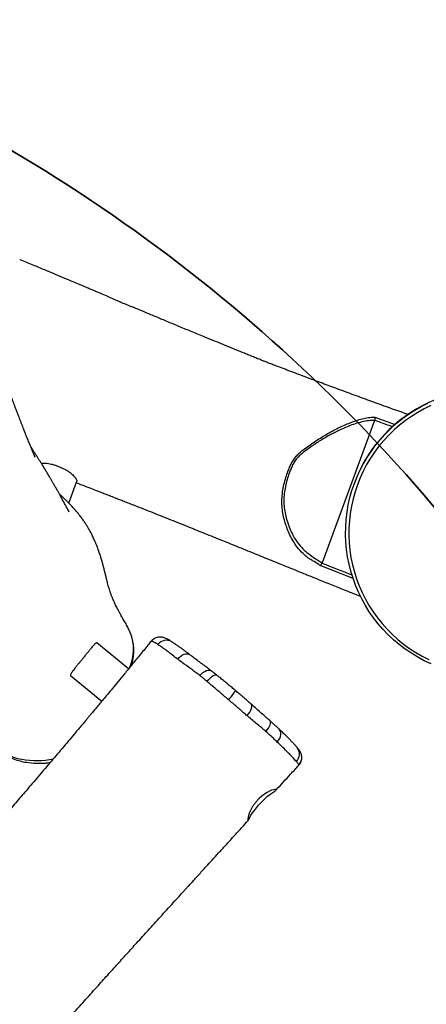
# Model space of a CAD drawing. Units: millimetres. Extents: x -516 to 3976, y 88 to 1613.
# Drawn here: x 1121 to 1158, y 592 to 681 of the extents above; entities that cross this region are included whole.
import ezdxf

# ---------------------------------------------------------------- set-up
doc = ezdxf.new("R2010")
doc.units = ezdxf.units.MM
doc.header["$LTSCALE"] = 45
doc.header["$PDSIZE"] = -1
doc.layers.add('VP-DIM', color=7, linetype='Continuous')
doc.layers.add('VP-HIC', color=6, linetype='Continuous')
doc.layers.add('VP-EQ', color=7, linetype='Continuous', true_color=0x8a3492)
doc.dimstyles.get("Standard").update_dxf_attribs({"dimtxt": 14, "dimasz": 20, "dimexe": 20, "dimexo": 50, "dimgap": 20, "dimtad": 0, "dimdec": 0, "dimzin": 0, "dimdsep": 46, "dimtxsty": 'Standard', "dimcen": -0.09, "dimadec": 0, "dimazin": 0, "dimtfac": 1, "dimtdec": 4, "dimtofl": 0, "dimtmove": 0, "dimatfit": 3, "dimfxl": 70, "dimfxlon": 1, "dimtolj": 1, "dimtzin": 0, "dimarcsym": 0})

# ---------------------------------------------------------------- blocks, each defined once
blk = doc.blocks.new('*D1268')
at = {"layer": 'Defpoints', "color": 0}
for p in [(1387.385, 1026.967), (262.425, 615.072), (1387.385, 517.223)]:
    blk.add_point(p, dxfattribs=at)
at = {"layer": 'VP-DIM', "color": 0, "lineweight": -2}
for p, q in [((262.425, 956.967), (262.425, 1046.967)), ((1387.385, 956.967), (1387.385, 1046.967)), ((282.425, 1026.967), (779.951, 1026.967)), ((1367.385, 1026.967), (859.618, 1026.967))]:
    blk.add_line(p, q, dxfattribs=at)
at = {"layer": 'VP-DIM', "color": 0}
for points in [[(282.425, 1030.3), (282.425, 1023.633), (262.425, 1026.967)], [(1367.385, 1023.633), (1367.385, 1030.3), (1387.385, 1026.967)]]:
    blk.add_solid(points, dxfattribs=at)
at = {"layer": 'VP-DIM', "color": 0, "insert": (819.784, 1026.967), "char_height": 14, "attachment_point": 5}
blk.add_mtext('\\A1;1140', dxfattribs=at)
blk = doc.blocks.new('*D1269')
at = {"layer": 'Defpoints', "color": 0}
for p in [(723.656, 770.967), (1619.403, 770.967), (527.452, 246.186)]:
    blk.add_point(p, dxfattribs=at)
at = {"layer": 'VP-DIM', "color": 0, "lineweight": -2}
for p, q in [((1549.403, 770.967), (1639.403, 770.967)), ((1619.403, 750.967), (1619.403, 539.05)), ((1619.403, 266.186), (1619.403, 461.717)), ((1549.403, 246.186), (1639.403, 246.186))]:
    blk.add_line(p, q, dxfattribs=at)
at = {"layer": 'VP-DIM', "color": 0}
for points in [[(1622.736, 750.967), (1616.069, 750.967), (1619.403, 770.967)], [(1616.069, 266.186), (1622.736, 266.186), (1619.403, 246.186)]]:
    blk.add_solid(points, dxfattribs=at)
at = {"layer": 'VP-DIM', "color": 0, "insert": (1619.403, 500.384), "char_height": 14, "attachment_point": 5, "rotation": 90}
blk.add_mtext('\\A1;535', dxfattribs=at)
blk = doc.blocks.new('*D1280')
at = {"layer": 'Defpoints', "color": 0}
for p in [(104.913, 1135.37), (104.913, 631.659), (1544.913, 515.112)]:
    blk.add_point(p, dxfattribs=at)
at = {"layer": 'VP-DIM', "color": 0, "lineweight": -2}
for p, q in [((104.913, 1065.37), (104.913, 1155.37)), ((1544.913, 1065.37), (1544.913, 1155.37)), ((124.913, 1135.37), (779.333, 1135.37)), ((1524.913, 1135.37), (863.666, 1135.37))]:
    blk.add_line(p, q, dxfattribs=at)
at = {"layer": 'VP-DIM', "color": 0}
for points in [[(124.913, 1138.703), (124.913, 1132.036), (104.913, 1135.37)], [(1524.913, 1132.036), (1524.913, 1138.703), (1544.913, 1135.37)]]:
    blk.add_solid(points, dxfattribs=at)
at = {"layer": 'VP-DIM', "color": 0, "insert": (821.499, 1135.37), "char_height": 14, "attachment_point": 5}
blk.add_mtext('\\A1;1440', dxfattribs=at)
blk = doc.blocks.new('*D1281')
at = {"layer": 'Defpoints', "color": 0}
for p in [(701.156, 976.077), (531.38, 91.076), (1723.341, 91.076)]:
    blk.add_point(p, dxfattribs=at)
at = {"layer": 'VP-DIM', "color": 0, "lineweight": -2}
for p, q in [((1653.341, 976.077), (1743.341, 976.077)), ((1723.341, 956.077), (1723.341, 536.741)), ((1723.341, 111.076), (1723.341, 459.407)), ((1653.341, 91.076), (1743.341, 91.076))]:
    blk.add_line(p, q, dxfattribs=at)
at = {"layer": 'VP-DIM', "color": 0}
for points in [[(1726.674, 956.077), (1720.008, 956.077), (1723.341, 976.077)], [(1720.008, 111.076), (1726.674, 111.076), (1723.341, 91.076)]]:
    blk.add_solid(points, dxfattribs=at)
at = {"layer": 'VP-DIM', "color": 0, "insert": (1723.341, 498.074), "char_height": 14, "attachment_point": 5, "rotation": 90}
blk.add_mtext('\\A1;885', dxfattribs=at)
blk = doc.blocks.new('RB1247_')
at = {"color": 0, "linetype": 'Continuous', "lineweight": 25}
for p, q in [((487.516, -1294.664), (485.194, -1297.496)), ((487.53, -1294.654), (487.521, -1294.671)), ((503.136, -1294.499), (505.113, -1295.225)), ((488.123, -1299.917), (490.48, -1297.043)), ((492.183, -1299.679), (492.366, -1299.567)), ((491.009, -1300.203), (491.059, -1300.188)), ((490.607, -1301.951), (490.605, -1301.946)), ((479.398, -1315.321), (479.408, -1315.338)), ((496.314, -1320.238), (497.473, -1317.263)), ((497.712, -1317.444), (497.694, -1317.436)), ((510.614, -1322.183), (497.712, -1317.444)), ((504.944, -1320.367), (504.913, -1320.356)), ((510.919, -1322.209), (510.251, -1324.045)), ((510.635, -1322.189), (510.614, -1322.183))]:
    blk.add_line(p, q, dxfattribs=at)
at = {"color": 0, "linetype": 'Continuous', "lineweight": 25, "flags": 128}
for points in [[(488.31, -1300.058), (488.326, -1300.063), (488.601, -1300.148)], [(488.988, -1304.359), (489.141, -1304.493), (489.272, -1304.642), (489.375, -1304.798), (489.446, -1304.956), (489.483, -1305.109), (489.483, -1305.25), (489.446, -1305.374), (489.407, -1305.438)], [(487.51, -1306.367), (487.659, -1306.501), (487.785, -1306.649), (487.884, -1306.805), (487.951, -1306.962), (487.984, -1307.115), (487.981, -1307.256), (487.942, -1307.381), (487.902, -1307.445)], [(486.965, -1307.015), (487.121, -1307.147), (487.262, -1307.285), (487.383, -1307.421), (487.478, -1307.55), (487.545, -1307.666), (487.579, -1307.765), (487.579, -1307.843), (487.561, -1307.881)], [(474.363, -1310.733), (474.365, -1310.737), (474.421, -1310.77), (474.522, -1310.822), (474.663, -1310.895), (474.849, -1310.997), (475.069, -1311.138), (475.294, -1311.3), (475.538, -1311.492), (475.763, -1311.683), (475.99, -1311.892), (476.197, -1312.095), (476.393, -1312.304), (476.567, -1312.507), (476.718, -1312.706), (476.848, -1312.894), (476.959, -1313.056), (477.054, -1313.185), (477.127, -1313.261), (477.169, -1313.272), (477.189, -1313.227), (477.187, -1313.144), (477.163, -1313.021), (477.113, -1312.863), (477.033, -1312.676), (476.916, -1312.457), (476.761, -1312.218), (476.578, -1311.98), (476.359, -1311.738), (476.234, -1311.614), (476.234, -1311.614)], [(483.875, -1310.637), (484.034, -1310.77), (484.2, -1310.885), (484.364, -1310.976), (484.52, -1311.04), (484.661, -1311.074), (484.78, -1311.076), (484.874, -1311.047), (484.918, -1311.012)], [(482.442, -1312.347), (482.597, -1312.472), (482.755, -1312.581), (482.909, -1312.669), (483.052, -1312.732), (483.179, -1312.768), (483.285, -1312.776), (483.366, -1312.755), (483.405, -1312.724)], [(481.487, -1313.378), (481.646, -1313.502), (481.816, -1313.599), (481.992, -1313.666), (482.166, -1313.699), (482.33, -1313.697), (482.478, -1313.66), (482.605, -1313.59), (482.667, -1313.534)], [(504.913, -1320.356), (505.54, -1320.604), (506.152, -1320.885), (506.75, -1321.198), (507.33, -1321.541), (507.891, -1321.914), (508.433, -1322.315), (508.953, -1322.744), (509.449, -1323.2), (509.922, -1323.681), (510.369, -1324.185), (510.789, -1324.712), (511.182, -1325.261), (511.545, -1325.829), (511.878, -1326.415), (512.181, -1327.018)], [(488.563, -1327.301), (488.852, -1326.691), (489.172, -1326.097), (489.523, -1325.52), (489.903, -1324.963), (490.312, -1324.425), (490.748, -1323.91), (491.21, -1323.418), (491.696, -1322.951), (492.207, -1322.509), (492.739, -1322.095), (493.292, -1321.709), (493.865, -1321.352), (494.455, -1321.025), (495.061, -1320.73), (495.682, -1320.466), (496.316, -1320.235), (496.96, -1320.037), (497.614, -1319.873), (498.276, -1319.743), (498.943, -1319.648), (499.615, -1319.587), (500.288, -1319.562), (500.962, -1319.571), (501.635, -1319.616), (502.304, -1319.695), (502.969, -1319.809), (503.626, -1319.957), (504.275, -1320.14), (504.913, -1320.356)], [(504.795, -1320.632), (504.16, -1320.417), (503.515, -1320.237), (502.862, -1320.091), (502.202, -1319.98), (501.537, -1319.904), (500.868, -1319.863), (500.199, -1319.857), (499.53, -1319.887), (498.863, -1319.952), (498.201, -1320.052), (497.545, -1320.187), (496.897, -1320.357), (496.259, -1320.56), (495.632, -1320.797), (495.019, -1321.067), (494.421, -1321.369), (493.839, -1321.702), (493.276, -1322.065), (492.733, -1322.457), (492.211, -1322.878), (491.712, -1323.325), (491.237, -1323.798), (490.788, -1324.296), (490.366, -1324.817), (489.971, -1325.359), (489.606, -1325.921), (489.271, -1326.502), (488.967, -1327.099)], [(511.964, -1327.291), (511.671, -1326.689), (511.347, -1326.102), (510.992, -1325.534), (510.608, -1324.985), (510.195, -1324.458), (509.755, -1323.953), (509.289, -1323.472), (508.799, -1323.016), (508.285, -1322.587), (507.749, -1322.186), (507.193, -1321.813), (506.617, -1321.471), (506.025, -1321.159), (505.417, -1320.879), (504.795, -1320.632)]]:
    blk.add_lwpolyline(points, dxfattribs=at)
at = {"color": 0, "linetype": 'Continuous', "lineweight": 25}
for centre, radius, start, end in [((484.131, -1290.966), 4.272, 149.89316, 170.08629), ((487.566, -1291.566), 7.759, 170.0902, 191.44076), ((489.893, -1296.238), 4.118, 251.72394, 297.54619), ((485.405, -1287.686), 13.776, 297.64592, 299.47203), ((489.771, -1303.332), 0.935, 329.81665, 54.23973), ((489.001, -1305.029), 5.388, 226.88583, 237.97875), ((480.08, -1314.606), 0.994, 227.42099, 276.26944), ((480.394, -1314.435), 0.952, 224.67828, 309.12532), ((500.447, -1332.564), 13, 249.89918, 69.7629)]:
    blk.add_arc(centre, radius, start, end, dxfattribs=at)
for points, knots in [([(490.606, -1301.944), (490.491, -1301.851), (490.062, -1301.503), (489.345, -1300.918), (488.48, -1300.211), (487.692, -1299.564), (486.98, -1298.977), (486.355, -1298.46), (485.812, -1298.01), (485.35, -1297.626), (484.954, -1297.296), (484.619, -1297.017), (484.317, -1296.765), (484.047, -1296.539), (483.806, -1296.337), (483.585, -1296.152), (483.346, -1295.952), (483.062, -1295.713), (482.73, -1295.434), (482.06, -1294.871), (481.063, -1294.029), (479.749, -1292.915), (478.418, -1291.781), (477.158, -1290.704), (475.952, -1289.67), (474.784, -1288.666), (473.549, -1287.6), (472.244, -1286.472), (471.04, -1285.428), (469.949, -1284.479), (468.984, -1283.639), (467.99, -1282.771), (466.98, -1281.887), (465.985, -1281.016), (465.018, -1280.167), (464.101, -1279.36), (463.235, -1278.599), (462.444, -1277.902), (461.805, -1277.338), (461.301, -1276.894), (460.931, -1276.567), (460.619, -1276.292), (460.382, -1276.084), (460.194, -1275.918), (460.001, -1275.748), (459.75, -1275.527), (459.416, -1275.233), (459, -1274.866), (458.513, -1274.437), (457.979, -1273.966), (457.421, -1273.474), (456.484, -1272.648), (455.143, -1271.465), (453.372, -1269.902), (451.516, -1268.263), (449.607, -1266.575), (447.307, -1264.539), (444.674, -1262.207), (442.447, -1260.231), (440.994, -1258.94), (440.299, -1258.323), (439.652, -1257.748), (439.099, -1257.256), (438.642, -1256.85), (438.276, -1256.524), (437.975, -1256.256), (437.748, -1256.055), (437.562, -1255.889), (437.373, -1255.72), (437.126, -1255.501), (436.81, -1255.219), (436.424, -1254.875), (435.984, -1254.483), (435.529, -1254.077), (435.092, -1253.686), (434.689, -1253.327), (434.321, -1252.998), (433.951, -1252.667), (433.59, -1252.344), (433.248, -1252.039), (432.965, -1251.787), (432.705, -1251.555), (432.388, -1251.273), (431.971, -1250.9), (431.439, -1250.423), (430.819, -1249.867), (430.11, -1249.231), (429.315, -1248.517), (428.43, -1247.723), (427.455, -1246.849), (426.391, -1245.897), (425.236, -1244.866), (424.029, -1243.792), (422.774, -1242.679), (421.475, -1241.531), (420.099, -1240.32), (418.645, -1239.046), (417.113, -1237.71), (415.449, -1236.267), (413.648, -1234.715), (411.704, -1233.051), (409.665, -1231.317), (407.529, -1229.512), (405.297, -1227.639), (402.968, -1225.697), (400.613, -1223.745), (398.237, -1221.787), (395.846, -1219.826), (393.624, -1218.012), (392.198, -1216.855), (391.598, -1216.367)], [0, 0, 0, 0, 0.003389, 0.012675, 0.021215, 0.029008, 0.036056, 0.042357, 0.047616, 0.052211, 0.056144, 0.059418, 0.062202, 0.065164, 0.067468, 0.069404, 0.071769, 0.074606, 0.077917, 0.081701, 0.094653, 0.107803, 0.121144, 0.134674, 0.145748, 0.157487, 0.169934, 0.183089, 0.196953, 0.206415, 0.216181, 0.22625, 0.236624, 0.246898, 0.256515, 0.266066, 0.274861, 0.282902, 0.290188, 0.294381, 0.298263, 0.301488, 0.303898, 0.305493, 0.307217, 0.309775, 0.313167, 0.317394, 0.322456, 0.328021, 0.333696, 0.33948, 0.356609, 0.374629, 0.393541, 0.413281, 0.432935, 0.463851, 0.49377, 0.501094, 0.50835, 0.515054, 0.520892, 0.525304, 0.529048, 0.532124, 0.534532, 0.535992, 0.537833, 0.540359, 0.543572, 0.547557, 0.552256, 0.557103, 0.561596, 0.565736, 0.569523, 0.572956, 0.577169, 0.580689, 0.583515, 0.585896, 0.588734, 0.593266, 0.598725, 0.605113, 0.612364, 0.620528, 0.629605, 0.639595, 0.650497, 0.662311, 0.675038, 0.687504, 0.700737, 0.714735, 0.729498, 0.745027, 0.761322, 0.779972, 0.799535, 0.820011, 0.841402, 0.863708, 0.886931, 0.911071, 0.934007, 0.957716, 0.982197, 1, 1, 1, 1]), ([(380.339, -1229.777), (380.452, -1229.869), (381.577, -1230.784), (383.68, -1232.501), (386.619, -1234.903), (389.463, -1237.234), (392.162, -1239.451), (394.72, -1241.559), (397.141, -1243.559), (399.477, -1245.495), (401.729, -1247.367), (403.897, -1249.174), (405.982, -1250.918), (407.984, -1252.597), (409.902, -1254.21), (411.738, -1255.758), (413.481, -1257.233), (415.134, -1258.633), (416.697, -1259.961), (418.182, -1261.224), (419.595, -1262.429), (420.938, -1263.576), (422.208, -1264.662), (423.397, -1265.681), (424.506, -1266.632), (425.529, -1267.51), (426.482, -1268.33), (427.401, -1269.121), (428.329, -1269.92), (429.552, -1270.975), (431.092, -1272.304), (432.97, -1273.927), (434.942, -1275.633), (436.868, -1277.302), (438.739, -1278.924), (440.542, -1280.489), (442.406, -1282.109), (444.186, -1283.659), (445.874, -1285.132), (447.439, -1286.502), (448.983, -1287.857), (450.561, -1289.248), (452.153, -1290.657), (453.75, -1292.077), (455.257, -1293.422), (456.675, -1294.691), (458.004, -1295.884), (459.227, -1296.986), (460.349, -1297.997), (461.387, -1298.934), (462.406, -1299.856), (463.47, -1300.82), (464.611, -1301.854), (465.83, -1302.961), (466.778, -1303.822), (467.416, -1304.403), (467.708, -1304.668), (467.951, -1304.889), (468.145, -1305.065), (468.294, -1305.202), (468.432, -1305.327), (468.594, -1305.475), (468.81, -1305.671), (469.083, -1305.92), (469.414, -1306.221), (469.802, -1306.574), (470.269, -1307), (470.819, -1307.501), (471.459, -1308.084), (472.17, -1308.733), (472.953, -1309.448), (473.692, -1310.122), (474.169, -1310.558), (474.362, -1310.734)], [0, 0, 0, 0, 0.003511, 0.035086, 0.065701, 0.095357, 0.124054, 0.150232, 0.175559, 0.200033, 0.223655, 0.246426, 0.268345, 0.289413, 0.309631, 0.328997, 0.347513, 0.364871, 0.381409, 0.397127, 0.412026, 0.426353, 0.439831, 0.452459, 0.464238, 0.475168, 0.485075, 0.494633, 0.504501, 0.514684, 0.533653, 0.553629, 0.574614, 0.596607, 0.615157, 0.634366, 0.654234, 0.674758, 0.691345, 0.708315, 0.724961, 0.740939, 0.759092, 0.776301, 0.792567, 0.807892, 0.822275, 0.835717, 0.847669, 0.858764, 0.869522, 0.880889, 0.893474, 0.90675, 0.920712, 0.924432, 0.927616, 0.930262, 0.932372, 0.933944, 0.935159, 0.936886, 0.939238, 0.942215, 0.945818, 0.950048, 0.954905, 0.96109, 0.968062, 0.975821, 0.984368, 0.993701, 1, 1, 1, 1]), ([(507.605, -1291.298), (507.589, -1291.306), (507.498, -1291.351), (507.412, -1291.391), (507.306, -1291.441), (507.275, -1291.455), (507.335, -1291.429), (507.391, -1291.406), (507.472, -1291.372), (507.569, -1291.33), (507.674, -1291.286), (507.788, -1291.238), (507.917, -1291.184), (508.091, -1291.112), (508.286, -1291.031), (508.506, -1290.941), (508.717, -1290.855), (508.907, -1290.779), (509.081, -1290.709), (509.24, -1290.646), (509.38, -1290.59), (509.487, -1290.548), (509.565, -1290.517), (509.624, -1290.494), (509.694, -1290.467), (509.777, -1290.434), (509.877, -1290.395), (509.982, -1290.354), (510.087, -1290.313), (510.179, -1290.277), (510.265, -1290.244), (510.355, -1290.209), (510.463, -1290.168), (510.588, -1290.12), (510.719, -1290.07), (510.842, -1290.022), (510.945, -1289.983), (511.034, -1289.949), (511.124, -1289.915), (511.227, -1289.875), (511.362, -1289.824), (511.514, -1289.765), (511.672, -1289.705), (511.813, -1289.651), (512.058, -1289.558), (512.391, -1289.431), (512.785, -1289.279), (513.162, -1289.132), (513.537, -1288.985), (513.944, -1288.823), (514.294, -1288.681), (514.586, -1288.561), (514.813, -1288.466), (515.048, -1288.367), (515.29, -1288.263), (515.537, -1288.155), (515.779, -1288.048), (516.013, -1287.942), (516.232, -1287.841), (516.435, -1287.746), (516.615, -1287.659), (516.784, -1287.577), (516.967, -1287.487), (517.175, -1287.382), (517.415, -1287.259), (517.674, -1287.122), (517.952, -1286.97), (518.249, -1286.802), (518.552, -1286.624), (518.834, -1286.452), (519.088, -1286.29), (519.311, -1286.145), (519.515, -1286.008), (519.695, -1285.884), (519.856, -1285.771), (519.997, -1285.67), (520.125, -1285.576), (520.247, -1285.487), (520.379, -1285.388), (520.527, -1285.275), (520.686, -1285.152), (520.839, -1285.031), (520.972, -1284.926), (521.083, -1284.836), (521.178, -1284.758), (521.262, -1284.69), (521.336, -1284.629), (521.401, -1284.575), (521.459, -1284.527), (521.512, -1284.482), (521.57, -1284.435), (521.631, -1284.384), (521.699, -1284.329), (521.772, -1284.269), (521.848, -1284.208), (521.906, -1284.162), (521.933, -1284.141), (521.939, -1284.136)], [0, 0, 0, 0, 0.000997, 0.005477, 0.009757, 0.014527, 0.019328, 0.024753, 0.030819, 0.037865, 0.044971, 0.051198, 0.05992, 0.068931, 0.082444, 0.096915, 0.109879, 0.121339, 0.131295, 0.140519, 0.148614, 0.155594, 0.159184, 0.162388, 0.16609, 0.171503, 0.17707, 0.183716, 0.190154, 0.195627, 0.200136, 0.20528, 0.211503, 0.218935, 0.227124, 0.234457, 0.240525, 0.245332, 0.250186, 0.256119, 0.26313, 0.273479, 0.282572, 0.290337, 0.29793, 0.324368, 0.34762, 0.366949, 0.38882, 0.411803, 0.436091, 0.448501, 0.461417, 0.474839, 0.488765, 0.503194, 0.517876, 0.531572, 0.545308, 0.557653, 0.568609, 0.578282, 0.588027, 0.601167, 0.615354, 0.6308, 0.647509, 0.665487, 0.684417, 0.703042, 0.718141, 0.732759, 0.746665, 0.759104, 0.770203, 0.780918, 0.7908, 0.800527, 0.811399, 0.823942, 0.838154, 0.852609, 0.865041, 0.875734, 0.885886, 0.895617, 0.904766, 0.913512, 0.921855, 0.930563, 0.939088, 0.948662, 0.959288, 0.970964, 0.983626, 0.99608, 1, 1, 1, 1]), ([(483.435, -1284.527), (483.258, -1284.638), (482.902, -1284.859), (482.421, -1285.264), (481.991, -1285.716), (481.633, -1286.226), (481.276, -1286.963), (480.846, -1287.889), (480.317, -1288.76), (479.947, -1289.49), (479.761, -1290.078), (479.622, -1290.758), (479.553, -1291.53), (479.551, -1292.247), (479.613, -1292.672), (479.634, -1292.816)], [0, 0, 0, 0, 0.065654, 0.131499, 0.197061, 0.261677, 0.326384, 0.454336, 0.582362, 0.646562, 0.71112, 0.77552, 0.864784, 0.95433, 1, 1, 1, 1]), ([(521.862, -1297.999), (521.864, -1297.993), (521.956, -1297.776), (522.076, -1297.492), (522.222, -1297.147), (522.315, -1296.927), (522.427, -1296.662), (522.569, -1296.327), (522.742, -1295.917), (522.947, -1295.431), (523.2, -1294.831), (523.505, -1294.108), (523.864, -1293.253), (524.265, -1292.295), (524.708, -1291.233), (525.024, -1290.473), (525.191, -1290.068), (525.197, -1290.051)], [0, 0, 0, 0, 0.002132, 0.081836, 0.107434, 0.132458, 0.165107, 0.207291, 0.259011, 0.320265, 0.391052, 0.485682, 0.593278, 0.713834, 0.847346, 0.993804, 1, 1, 1, 1]), ([(502.694, -1294.318), (502.682, -1294.326), (502.623, -1294.363), (502.528, -1294.421), (502.401, -1294.497), (502.317, -1294.544), (502.343, -1294.529), (502.394, -1294.501), (502.482, -1294.454), (502.61, -1294.384), (502.763, -1294.301), (502.928, -1294.211), (503.096, -1294.12), (503.263, -1294.028), (503.427, -1293.938), (503.593, -1293.847), (503.745, -1293.763), (503.878, -1293.689), (503.996, -1293.623), (504.116, -1293.556), (504.247, -1293.482), (504.392, -1293.4), (504.578, -1293.295), (504.792, -1293.172), (505.028, -1293.035), (505.267, -1292.896), (505.52, -1292.747), (505.79, -1292.586), (506.068, -1292.419), (506.347, -1292.25), (506.612, -1292.087), (506.856, -1291.936), (507.078, -1291.797), (507.294, -1291.661), (507.51, -1291.524), (507.736, -1291.379), (507.973, -1291.227), (508.148, -1291.113), (508.241, -1291.053), (508.253, -1291.045)], [0, 0, 0, 0, 0.001486, 0.006873, 0.012339, 0.020422, 0.030023, 0.040558, 0.06637, 0.099586, 0.131841, 0.165271, 0.200336, 0.229361, 0.259688, 0.290314, 0.318295, 0.339811, 0.359284, 0.378607, 0.400125, 0.423846, 0.449676, 0.489295, 0.525748, 0.560633, 0.600195, 0.641536, 0.682957, 0.724364, 0.764599, 0.798733, 0.830525, 0.861053, 0.891902, 0.924113, 0.959153, 0.994779, 1, 1, 1, 1]), ([(506.723, -1292.018), (506.734, -1292.064), (506.76, -1292.171), (506.763, -1292.387), (506.733, -1292.642), (506.672, -1292.917), (506.59, -1293.198), (506.487, -1293.49), (506.369, -1293.78), (506.236, -1294.064), (506.091, -1294.33), (505.934, -1294.57), (505.768, -1294.774), (505.599, -1294.943), (505.443, -1295.078), (505.303, -1295.177), (505.195, -1295.226), (505.132, -1295.24), (505.116, -1295.225), (505.115, -1295.223)], [0, 0, 0, 0, 0.049045, 0.113766, 0.180656, 0.241053, 0.303186, 0.363895, 0.426333, 0.487593, 0.550629, 0.611834, 0.674808, 0.736339, 0.799442, 0.864593, 0.931798, 0.99421, 1, 1, 1, 1]), ([(492.369, -1299.572), (492.435, -1299.533), (492.563, -1299.459), (492.747, -1299.353), (492.915, -1299.258), (493.067, -1299.173), (493.202, -1299.099), (493.315, -1299.038), (493.407, -1298.989), (493.483, -1298.948), (493.558, -1298.909), (493.635, -1298.87), (493.716, -1298.829), (493.835, -1298.769), (494, -1298.689), (494.215, -1298.59), (494.442, -1298.491), (494.68, -1298.395), (494.93, -1298.302), (495.178, -1298.217), (495.42, -1298.141), (495.647, -1298.074), (495.863, -1298.016), (496.069, -1297.964), (496.263, -1297.917), (496.446, -1297.872), (496.614, -1297.831), (496.771, -1297.793), (496.928, -1297.754), (497.09, -1297.714), (497.262, -1297.67), (497.43, -1297.627), (497.597, -1297.582), (497.759, -1297.537), (497.923, -1297.491), (498.091, -1297.441), (498.343, -1297.365), (498.66, -1297.262), (498.959, -1297.156), (499.195, -1297.067), (499.373, -1296.996), (499.574, -1296.913), (499.832, -1296.801), (500.132, -1296.661), (500.455, -1296.497), (500.746, -1296.337), (501.019, -1296.177), (501.295, -1296.004), (501.573, -1295.817), (501.858, -1295.611), (502.141, -1295.391), (502.418, -1295.162), (502.684, -1294.927), (502.943, -1294.687), (503.185, -1294.452), (503.407, -1294.229), (503.609, -1294.02), (503.756, -1293.865), (503.857, -1293.759), (503.917, -1293.696), (503.955, -1293.656), (503.973, -1293.636)], [0, 0, 0, 0, 0.02202, 0.042669, 0.061319, 0.07797, 0.092623, 0.105276, 0.113816, 0.12114, 0.128187, 0.135492, 0.143052, 0.15087, 0.168485, 0.187249, 0.206873, 0.227287, 0.247916, 0.269405, 0.289207, 0.30785, 0.325541, 0.342283, 0.358412, 0.374171, 0.389561, 0.403253, 0.417178, 0.431337, 0.445811, 0.461499, 0.474856, 0.48912, 0.503651, 0.517044, 0.529253, 0.558162, 0.585829, 0.59694, 0.609866, 0.624623, 0.64015, 0.66518, 0.688467, 0.708478, 0.727224, 0.746429, 0.767292, 0.788788, 0.811844, 0.83507, 0.859237, 0.884153, 0.909412, 0.933242, 0.956113, 0.977477, 0.985377, 0.9929, 1, 1, 1, 1]), ([(490.476, -1297.04), (490.478, -1297.039), (490.495, -1297.031), (490.48, -1296.99), (490.427, -1296.917), (490.329, -1296.817), (490.19, -1296.693), (490.015, -1296.546), (489.81, -1296.378), (489.584, -1296.194), (489.343, -1295.997), (489.096, -1295.796), (488.851, -1295.594), (488.612, -1295.398), (488.383, -1295.216), (488.171, -1295.051), (487.983, -1294.905), (487.822, -1294.785), (487.693, -1294.7), (487.588, -1294.647), (487.55, -1294.651), (487.53, -1294.654)], [0, 0, 0, 0, 0.011956, 0.065975, 0.120167, 0.174363, 0.229346, 0.284329, 0.339689, 0.395044, 0.449725, 0.504404, 0.558235, 0.612069, 0.666068, 0.720065, 0.774617, 0.829173, 0.884223, 0.939269, 1, 1, 1, 1]), ([(504.98, -1295.176), (504.914, -1295.348), (504.757, -1295.754), (504.524, -1296.357), (504.294, -1296.951), (504.103, -1297.442), (503.958, -1297.817), (503.849, -1298.095), (503.763, -1298.316), (503.67, -1298.555), (503.555, -1298.849), (503.416, -1299.205), (503.251, -1299.626), (503.063, -1300.106), (502.708, -1301.006), (502.2, -1302.291), (501.568, -1303.879), (500.966, -1305.384), (500.379, -1306.841), (499.775, -1308.337), (499.142, -1309.901), (498.608, -1311.215), (498.184, -1312.259), (497.888, -1312.986), (497.614, -1313.661), (497.377, -1314.245), (497.191, -1314.703), (497.051, -1315.048), (496.952, -1315.292), (496.873, -1315.487), (496.797, -1315.674), (496.7, -1315.915), (496.565, -1316.248), (496.39, -1316.682), (496.178, -1317.206), (495.943, -1317.789), (495.699, -1318.396), (495.46, -1318.992), (495.169, -1319.72), (494.913, -1320.361), (494.736, -1320.809), (494.691, -1320.921)], [0, 0, 0, 0, 0.019927, 0.047265, 0.070107, 0.088967, 0.104377, 0.11367, 0.121209, 0.130104, 0.141458, 0.155272, 0.171545, 0.190279, 0.211083, 0.276242, 0.339764, 0.396091, 0.451744, 0.509817, 0.570688, 0.634355, 0.663254, 0.692573, 0.71926, 0.741984, 0.760747, 0.77271, 0.782229, 0.789303, 0.795417, 0.804052, 0.817368, 0.834252, 0.854702, 0.878427, 0.902283, 0.925414, 0.947821, 0.987018, 1, 1, 1, 1]), ([(521.862, -1297.998), (521.859, -1298.005), (521.829, -1298.079), (521.752, -1298.251), (521.638, -1298.511), (521.512, -1298.796), (521.417, -1299.017), (521.364, -1299.142), (521.354, -1299.166)], [0, 0, 0, 0, 0.022856, 0.248735, 0.481021, 0.709103, 0.943999, 1, 1, 1, 1]), ([(521.354, -1299.166), (521.304, -1299.286), (521.214, -1299.501), (521.091, -1299.804), (520.988, -1300.06), (520.927, -1300.206), (520.899, -1300.273)], [0, 0, 0, 0, 0.298305, 0.539514, 0.787702, 1, 1, 1, 1]), ([(488.523, -1300.245), (488.758, -1300.287), (489.174, -1300.362), (489.782, -1300.398), (490.333, -1300.354), (490.744, -1300.286), (490.963, -1300.212), (491.007, -1300.197)], [0, 0, 0, 0, 0.285461, 0.504762, 0.724937, 0.944268, 1, 1, 1, 1]), ([(511.155, -1325.217), (511.422, -1324.472), (511.868, -1323.226), (512.503, -1321.478), (513.05, -1319.983), (513.587, -1318.528), (514.042, -1317.303), (514.413, -1316.311), (514.705, -1315.533), (514.984, -1314.792), (515.248, -1314.093), (515.449, -1313.564), (515.588, -1313.197), (515.669, -1312.983), (515.746, -1312.783), (515.82, -1312.594), (515.891, -1312.414), (515.983, -1312.185), (516.103, -1311.886), (516.249, -1311.524), (516.41, -1311.123), (516.576, -1310.711), (516.928, -1309.846), (517.459, -1308.555), (518.088, -1307.009), (518.634, -1305.679), (519.101, -1304.555), (519.552, -1303.472), (519.984, -1302.443), (520.407, -1301.439), (520.709, -1300.724), (520.875, -1300.33), (520.9, -1300.273)], [0, 0, 0, 0, 0.088514, 0.147837, 0.207757, 0.266429, 0.321276, 0.353782, 0.384766, 0.414228, 0.442167, 0.468295, 0.477328, 0.485927, 0.494175, 0.50217, 0.510046, 0.51963, 0.531618, 0.546656, 0.563381, 0.579957, 0.596375, 0.667741, 0.735958, 0.782759, 0.827972, 0.871624, 0.913434, 0.952389, 0.993094, 1, 1, 1, 1]), ([(490.317, -1302.573), (490.354, -1302.516), (490.428, -1302.402), (490.51, -1302.26), (490.572, -1302.141), (490.611, -1302.044), (490.626, -1301.977), (490.613, -1301.959), (490.607, -1301.951)], [0, 0, 0, 0, 0.163098, 0.3262, 0.49282, 0.659442, 0.852258, 1, 1, 1, 1]), ([(490.578, -1303.8), (490.612, -1303.748), (490.687, -1303.627), (490.782, -1303.46), (490.856, -1303.311), (490.909, -1303.183), (490.945, -1303.071), (490.972, -1302.953), (490.987, -1302.826), (490.987, -1302.686), (490.966, -1302.536), (490.921, -1302.382), (490.849, -1302.231), (490.748, -1302.09), (490.664, -1301.996), (490.609, -1301.958), (490.605, -1301.955)], [0, 0, 0, 0, 0.117541, 0.268963, 0.415861, 0.492705, 0.559968, 0.616368, 0.669498, 0.721896, 0.774537, 0.827894, 0.881785, 0.935937, 0.995503, 1, 1, 1, 1]), ([(489.051, -1304.274), (489.051, -1304.274), (489.191, -1304.095), (489.422, -1303.799), (489.714, -1303.416), (489.947, -1303.102), (490.153, -1302.816), (490.262, -1302.654), (490.317, -1302.573)], [0, 0, 0, 0, 0.000002, 0.253852, 0.437389, 0.620922, 0.810466, 1, 1, 1, 1]), ([(489.408, -1305.437), (489.449, -1305.384), (489.562, -1305.235), (489.735, -1305.004), (489.923, -1304.749), (490.096, -1304.51), (490.26, -1304.279), (490.409, -1304.061), (490.515, -1303.902), (490.565, -1303.821), (490.578, -1303.801)], [0, 0, 0, 0, 0.081581, 0.229179, 0.363608, 0.503902, 0.650889, 0.799301, 0.950576, 1, 1, 1, 1]), ([(487.635, -1306.218), (487.635, -1306.218), (487.799, -1305.985), (488.141, -1305.51), (488.598, -1304.886), (488.886, -1304.497), (488.988, -1304.359)], [0, 0, 0, 0, 0.000002, 0.3920551, 0.7849392, 1, 1, 1, 1]), ([(488.988, -1304.359), (489.009, -1304.331), (489.03, -1304.303), (489.051, -1304.274), (489.051, -1304.274)], [0, 0, 0, 0, 0.999955, 1, 1, 1, 1]), ([(487.901, -1307.446), (487.921, -1307.421), (487.974, -1307.35), (488.116, -1307.161), (488.344, -1306.856), (488.635, -1306.464), (488.935, -1306.062), (489.196, -1305.717), (489.351, -1305.512), (489.407, -1305.438)], [0, 0, 0, 0, 0.036178, 0.10032, 0.281548, 0.494178, 0.704453, 0.894011, 1, 1, 1, 1]), ([(487.066, -1306.892), (487.066, -1306.892), (487.136, -1306.813), (487.276, -1306.657), (487.415, -1306.483), (487.491, -1306.39), (487.51, -1306.367)], [0, 0, 0, 0, 0.000008, 0.424155, 0.859359, 1, 1, 1, 1]), ([(487.51, -1306.367), (487.552, -1306.317), (487.595, -1306.266), (487.635, -1306.218), (487.635, -1306.218)], [0, 0, 0, 0, 0.999977, 1, 1, 1, 1]), ([(485.428, -1308.835), (485.428, -1308.835), (485.535, -1308.707), (485.751, -1308.452), (486.079, -1308.07), (486.404, -1307.687), (486.701, -1307.334), (486.885, -1307.111), (486.965, -1307.015)], [0, 0, 0, 0, 0.000002, 0.207504, 0.414972, 0.62616, 0.83734, 1, 1, 1, 1]), ([(486.965, -1307.015), (486.999, -1306.974), (487.032, -1306.933), (487.066, -1306.892), (487.066, -1306.892)], [0, 0, 0, 0, 0.999964, 1, 1, 1, 1]), ([(487.563, -1307.879), (487.611, -1307.819), (487.702, -1307.705), (487.816, -1307.559), (487.877, -1307.479), (487.902, -1307.445)], [0, 0, 0, 0, 0.397264, 0.743524, 1, 1, 1, 1]), ([(486.145, -1309.596), (486.166, -1309.571), (486.278, -1309.439), (486.484, -1309.193), (486.764, -1308.856), (487.047, -1308.513), (487.296, -1308.209), (487.468, -1307.997), (487.544, -1307.902), (487.561, -1307.881)], [0, 0, 0, 0, 0.043715, 0.23114, 0.426079, 0.62836, 0.828386, 0.961174, 1, 1, 1, 1]), ([(483.928, -1310.573), (483.928, -1310.573), (483.975, -1310.52), (484.12, -1310.355), (484.368, -1310.07), (484.677, -1309.71), (484.995, -1309.34), (485.211, -1309.088), (485.319, -1308.962)], [0, 0, 0, 0, 0.000003, 0.105668, 0.325949, 0.546263, 0.773131, 1, 1, 1, 1]), ([(485.319, -1308.962), (485.355, -1308.919), (485.392, -1308.877), (485.428, -1308.835), (485.428, -1308.835)], [0, 0, 0, 0, 0.999964, 1, 1, 1, 1]), ([(484.918, -1311.012), (484.967, -1310.957), (485.092, -1310.816), (485.299, -1310.581), (485.543, -1310.301), (485.796, -1310.008), (485.997, -1309.772), (486.114, -1309.633), (486.145, -1309.597)], [0, 0, 0, 0, 0.124314, 0.316285, 0.517166, 0.719859, 0.925946, 1, 1, 1, 1]), ([(476.234, -1311.614), (476.158, -1311.546), (476.005, -1311.408), (475.761, -1311.225), (475.512, -1311.066), (475.267, -1310.938), (475.031, -1310.841), (474.813, -1310.774), (474.62, -1310.733), (474.474, -1310.714), (474.378, -1310.707), (474.362, -1310.714), (474.354, -1310.717)], [0, 0, 0, 0, 0.097676, 0.198197, 0.295873, 0.39634, 0.494936, 0.596173, 0.698745, 0.804509, 0.902625, 1, 1, 1, 1]), ([(482.515, -1312.265), (482.515, -1312.265), (482.738, -1312), (483.197, -1311.451), (483.644, -1310.914), (483.875, -1310.637)], [0, 0, 0, 0, 0.000003, 0.482552, 1, 1, 1, 1]), ([(483.404, -1312.724), (483.412, -1312.716), (483.496, -1312.62), (483.692, -1312.396), (484.011, -1312.035), (484.381, -1311.615), (484.688, -1311.271), (484.867, -1311.069), (484.918, -1311.012)], [0, 0, 0, 0, 0.014247, 0.169244, 0.380513, 0.643082, 0.898641, 1, 1, 1, 1]), ([(483.875, -1310.637), (483.892, -1310.615), (483.91, -1310.594), (483.928, -1310.573), (483.928, -1310.573)], [0, 0, 0, 0, 0.9999344, 1, 1, 1, 1]), ([(481.487, -1313.378), (481.536, -1313.327), (481.701, -1313.157), (482.015, -1312.823), (482.298, -1312.507), (482.442, -1312.347)], [0, 0, 0, 0, 0.175296, 0.581306, 1, 1, 1, 1]), ([(482.442, -1312.347), (482.466, -1312.32), (482.49, -1312.293), (482.515, -1312.265), (482.515, -1312.265)], [0, 0, 0, 0, 0.999949, 1, 1, 1, 1]), ([(482.666, -1313.534), (482.685, -1313.514), (482.764, -1313.431), (482.906, -1313.278), (483.095, -1313.071), (483.259, -1312.89), (483.365, -1312.769), (483.404, -1312.725)], [0, 0, 0, 0, 0.0854798, 0.3638729, 0.6024568, 0.8556155, 1, 1, 1, 1]), ([(477.103, -1313.241), (477.129, -1313.265), (477.617, -1313.711), (478.378, -1314.408), (479.113, -1315.082), (479.387, -1315.333)], [0, 0, 0, 0, 0.034156, 0.640198, 1, 1, 1, 1]), ([(479.717, -1315.104), (479.812, -1315.02), (479.993, -1314.859), (480.315, -1314.557), (480.665, -1314.217), (481.053, -1313.828), (481.342, -1313.528), (481.487, -1313.378)], [0, 0, 0, 0, 0.214324, 0.40801, 0.601687, 0.800846, 1, 1, 1, 1]), ([(480.994, -1315.172), (481.021, -1315.15), (481.11, -1315.075), (481.269, -1314.93), (481.482, -1314.73), (481.711, -1314.509), (481.951, -1314.271), (482.203, -1314.016), (482.44, -1313.771), (482.595, -1313.61), (482.664, -1313.537), (482.666, -1313.534)], [0, 0, 0, 0, 0.060432, 0.2005124, 0.3487955, 0.4911816, 0.629687, 0.7671143, 0.9043132, 0.9966948, 1, 1, 1, 1]), ([(500.959, -1314.229), (500.959, -1314.229), (501.122, -1314.17), (501.483, -1314.051), (502.061, -1313.908), (502.692, -1313.813), (503.34, -1313.786), (503.995, -1313.834), (504.649, -1313.942), (505.281, -1314.096), (505.823, -1314.274), (506.28, -1314.45), (506.668, -1314.621), (507.042, -1314.831), (507.383, -1315.094), (507.689, -1315.396), (508.008, -1315.775), (508.208, -1316.061), (508.326, -1316.233), (508.326, -1316.233)], [0, 0, 0, 0, 0.000001, 0.066586, 0.14616, 0.225879, 0.305287, 0.384573, 0.464118, 0.543534, 0.616881, 0.667105, 0.717333, 0.767316, 0.818958, 0.870937, 0.922835, 0.999999, 1, 1, 1, 1]), ([(510.614, -1322.183), (510.614, -1322.104), (510.614, -1321.825), (510.559, -1321.34), (510.415, -1320.736), (510.215, -1320.139), (509.929, -1319.419), (509.542, -1318.582), (509.023, -1317.639), (508.44, -1316.723), (507.944, -1316.019), (507.548, -1315.52), (507.264, -1315.226), (506.943, -1314.968), (506.586, -1314.763), (506.212, -1314.597), (505.769, -1314.427), (505.242, -1314.254), (504.624, -1314.106), (503.986, -1314.003), (503.347, -1313.963), (502.717, -1313.999), (502.105, -1314.101), (501.469, -1314.271), (500.812, -1314.505), (500.149, -1314.819), (499.531, -1315.204), (498.984, -1315.677), (498.508, -1316.219), (498.111, -1316.827), (497.847, -1317.235), (497.712, -1317.444)], [0, 0, 0, 0, 0.013212, 0.046608, 0.080179, 0.113902, 0.147506, 0.203381, 0.259381, 0.315419, 0.371343, 0.391925, 0.412534, 0.433001, 0.453076, 0.473266, 0.493455, 0.523308, 0.555598, 0.587941, 0.620171, 0.652315, 0.68459, 0.716808, 0.756393, 0.796056, 0.83557, 0.876122, 0.916876, 0.95755, 1, 1, 1, 1]), ([(498.318, -1315.977), (498.318, -1315.977), (498.474, -1315.792), (498.817, -1315.442), (499.333, -1315.041), (499.853, -1314.712), (500.364, -1314.449), (500.757, -1314.295), (500.959, -1314.229), (500.959, -1314.229)], [0, 0, 0, 0, 0.000002, 0.236073, 0.472214, 0.618856, 0.809458, 0.999998, 1, 1, 1, 1]), ([(479.391, -1315.329), (479.42, -1315.356), (479.492, -1315.422), (479.605, -1315.489), (479.689, -1315.52), (479.719, -1315.531)], [0, 0, 0, 0, 0.307653, 0.751377, 1, 1, 1, 1]), ([(479.408, -1315.338), (479.422, -1315.333), (479.451, -1315.323), (479.541, -1315.257), (479.646, -1315.166), (479.717, -1315.104)], [0, 0, 0, 0, 0.246966, 0.493991, 1, 1, 1, 1]), ([(480.189, -1315.593), (480.209, -1315.591), (480.272, -1315.584), (480.369, -1315.56), (480.473, -1315.524), (480.563, -1315.483), (480.643, -1315.438), (480.721, -1315.389), (480.809, -1315.326), (480.899, -1315.256), (480.964, -1315.199), (480.994, -1315.173)], [0, 0, 0, 0, 0.0404079, 0.1276174, 0.2101506, 0.2949827, 0.3867264, 0.4943819, 0.6322142, 0.829849, 1, 1, 1, 1]), ([(497.554, -1317.136), (497.554, -1317.136), (497.673, -1316.957), (497.872, -1316.662), (498.101, -1316.252), (498.239, -1316.058), (498.318, -1315.977), (498.318, -1315.977)], [0, 0, 0, 0, 0.000004, 0.471265, 0.73634, 0.999996, 1, 1, 1, 1]), ([(508.326, -1316.233), (508.326, -1316.233), (508.567, -1316.577), (509.035, -1317.273), (509.67, -1318.346), (510.115, -1319.253), (510.449, -1320.075), (510.607, -1320.526), (510.692, -1320.805), (510.692, -1320.805)], [0, 0, 0, 0, 0.0000011, 0.2389139, 0.4779578, 0.7164884, 0.8260164, 0.9999989, 1, 1, 1, 1]), ([(497.694, -1317.436), (497.694, -1317.437), (497.334, -1318.339), (496.981, -1319.244), (496.629, -1320.149)], [0, 0, 0, 0, 0.0004313, 1, 1, 1, 1]), ([(497.473, -1317.263), (497.5, -1317.221), (497.527, -1317.178), (497.554, -1317.136), (497.554, -1317.136)], [0, 0, 0, 0, 0.999965, 1, 1, 1, 1]), ([(497.473, -1317.263), (497.474, -1317.263), (497.477, -1317.271), (497.492, -1317.293), (497.534, -1317.334), (497.606, -1317.387), (497.664, -1317.42), (497.694, -1317.436)], [0, 0, 0, 0, 0.0041222, 0.1684577, 0.4505705, 0.7251372, 1, 1, 1, 1]), ([(510.692, -1320.805), (510.692, -1320.805), (510.751, -1320.984), (510.845, -1321.346), (510.908, -1321.816), (510.916, -1322.103), (510.919, -1322.209)], [0, 0, 0, 0, 0.000004, 0.384055, 0.773664, 1, 1, 1, 1]), ([(510.045, -1323.798), (510.242, -1323.262), (510.439, -1322.726), (510.635, -1322.19), (510.635, -1322.189)], [0, 0, 0, 0, 0.999085, 1, 1, 1, 1]), ([(510.919, -1322.209), (510.919, -1322.209), (510.914, -1322.21), (510.889, -1322.213), (510.832, -1322.215), (510.736, -1322.208), (510.669, -1322.196), (510.635, -1322.189)], [0, 0, 0, 0, 0.004558, 0.070124, 0.38638, 0.693006, 1, 1, 1, 1])]:
    blk.add_open_spline(points, degree=3, knots=knots, dxfattribs=at)
blk = doc.blocks.new('RB1247_2D')
at = {"layer": 'VP-EQ', "color": 0, "rotation": 90}
blk.add_blockref('RB1247_', (-168.631, 133.802), dxfattribs=at)

msp = doc.modelspace()

# ---------------------------------------------------------------- linework, layer by layer
at = {"layer": 'VP-HIC', "color": 4}
msp.add_lwpolyline([(1061.134, 703.267, 0.107255), (1005.821, 734.701, 0.024062), (992.529, 740.313, -0.361248), (1173.196, 804.491), (1253.574, 774.969, -0.369049), (1440.524, 719.919), (1520.601, 596.981, -0.406563), (1480.046, 391.612), (1463.551, 380.241, -0.367839), (1270.15, 399.925), (1250.517, 420.401, 0.165647), (1231.746, 515.296), (1174.36, 614.691, 0.131652), (1119.456, 669.595)], format="xyb", close=True, dxfattribs=at)
at = {"layer": 'VP-HIC', "color": 3}
msp.add_lwpolyline([(1061.134, 703.267), (1119.456, 669.595, -0.131652), (1174.36, 614.691), (1231.746, 515.296, -0.409877), (1178.76, 311.518), (1075.726, 249.977, -0.261729), (928.808, 246.09, 0.187534), (1001.422, 326.975, 0.336472), (1111.05, 471.44), (1111.05, 591.539, 0.213225)], format="xyb", close=True, dxfattribs=at)

# ---------------------------------------------------------------- block references
at = {"layer": 'VP-EQ', "color": 0}
msp.add_blockref('RB1247_2D', (0, 0), dxfattribs=at)

# ---------------------------------------------------------------- dimensions: what is measured, and where the dimension line sits
at = {"layer": 'VP-DIM', "color": 0}
dim = msp.add_linear_dim(base=(104.913, 1135.37), p1=(1544.913, 515.112), p2=(104.913, 631.659), dimstyle='Standard', dxfattribs=at)
dim.commit()
dim.dimension.update_dxf_attribs({"geometry": '*D1280', "text_midpoint": (821.499, 1135.37), "dimtype": 160})
dim = msp.add_linear_dim(base=(1387.385, 1026.967), p1=(262.425, 615.072), p2=(1387.385, 517.223), text='1140', dimstyle='Standard', dxfattribs=at)
dim.commit()
dim.dimension.update_dxf_attribs({"geometry": '*D1268', "text_midpoint": (819.784, 1026.967), "dimtype": 160})
dim = msp.add_linear_dim(base=(1723.341, 91.076), p1=(701.156, 976.077), p2=(531.38, 91.076), angle=90, dimstyle='Standard', dxfattribs=at)
dim.commit()
dim.dimension.update_dxf_attribs({"geometry": '*D1281', "text_midpoint": (1723.341, 498.074), "dimtype": 160})
dim = msp.add_linear_dim(base=(1619.403, 770.967), p1=(527.452, 246.186), p2=(723.656, 770.967), angle=90, text='535', dimstyle='Standard', dxfattribs=at)
dim.commit()
dim.dimension.update_dxf_attribs({"geometry": '*D1269', "text_midpoint": (1619.403, 500.384), "dimtype": 160})

doc.saveas('drawing.dxf')
